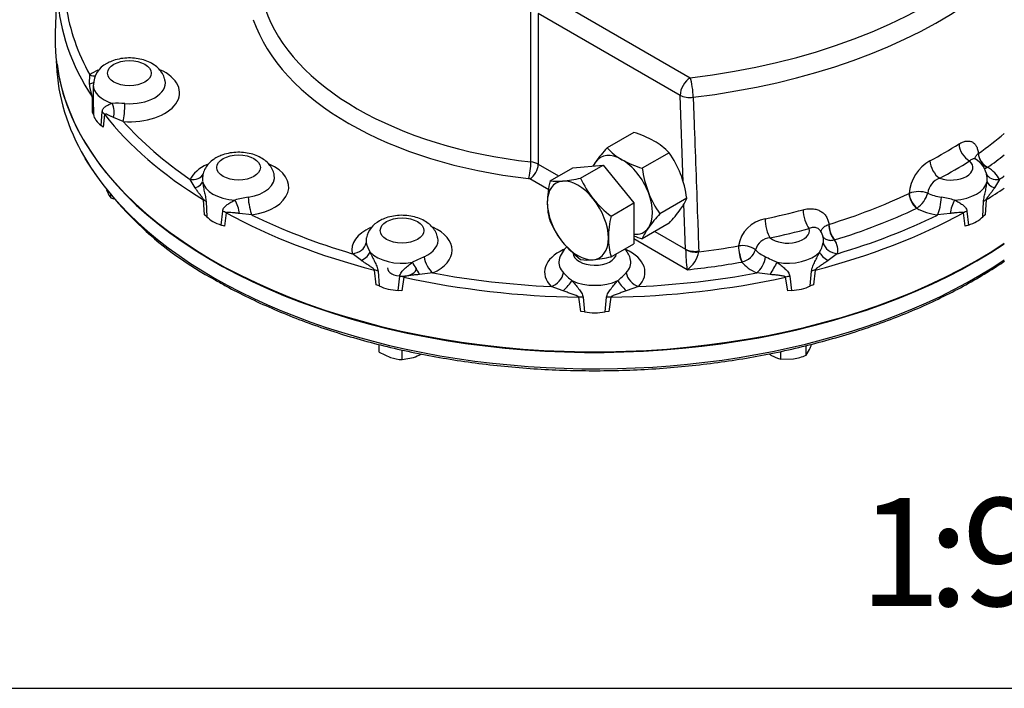
# Model space of a CAD drawing. Units: millimetres. Extents: x 11 to 530, y -57 to 292.
# Drawn here: x 290 to 336, y 45 to 76 of the extents above; entities that cross this region are included whole.
import ezdxf
from ezdxf import colors
from ezdxf.entities.mleader import LeaderData, LeaderLine
from ezdxf.enums import TextEntityAlignment as Align
from ezdxf.math import Vec2, Vec3

# ---------------------------------------------------------------- set-up
doc = ezdxf.new("R2010")
doc.units = ezdxf.units.MM
for name, color, linetype in [('Default', 7, 'Continuous'), ('HSM12X35ZP-P', 7, 'Continuous'), ('HSM24X100ZP', 7, 'Continuous'), ('IW-00848-3-2', 7, 'Continuous'), ('IW7A430', 7, 'Continuous'), ('NM24ZP', 7, 'Continuous')]:
    doc.layers.add(name, color=color, linetype=linetype)
doc.styles.add('SEACAD_Arial', font='arial.ttf')

# ---------------------------------------------------------------- blocks, each defined once
blk = doc.blocks.new('SE10')
at = {"layer": 'HSM12X35ZP-P', "color": 7, "linetype": 'Continuous'}
for p, q in [((294.176, 68.083), (294.216, 67.979)), ((294.373, 67.716), (294.373, 67.85)), ((294.373, 67.716), (294.522, 67.674)), ((306.806, 60.572), (306.806, 60.919)), ((307.862, 60.22), (307.862, 60.665)), ((326.58, 60.426), (326.58, 60.867)), ((326.58, 60.426), (326.738, 60.689)), ((306.806, 60.572), (307.334, 60.319)), ((307.862, 60.22), (308.389, 60.319)), ((325.403, 60.244), (325.403, 60.598)), ((325.403, 60.244), (325.992, 60.258))]:
    blk.add_line(p, q, dxfattribs=at)
for centre, radius, start, end in [((295.38, 68.499), 1.276, 204.0632, 217.8643), ((323.347, 62.21), 3.716, 335.8362, 339.6992), ((307.966, 62.232), 2.015, 251.7253, 267.0376), ((307.549, 62.751), 2.573, 289.0731, 297.6458), ((326.235, 62.534), 2.466, 236.1036, 239.1994), ((325.774, 61.801), 1.601, 239.9325, 256.5914), ((325.563, 62.873), 2.65, 279.3005, 292.5642)]:
    blk.add_arc(centre, radius, start, end, dxfattribs=at)
blk.add_ellipse((307.862, 64.475), major_axis=(0.672, 0), ratio=0.57735, start_param=3.141593, end_param=6.283185, dxfattribs=at)
at = {"layer": 'HSM24X100ZP', "color": 7, "linetype": 'Continuous'}
for p, q in [((314.717, 68.502), (315.769, 69.109)), ((315.769, 69.109), (317.183, 69.235)), ((316.131, 68.628), (317.183, 69.235)), ((317.183, 69.235), (318.597, 67.476)), ((317.545, 66.869), (318.597, 67.476)), ((318.597, 67.476), (318.597, 65.591)), ((317.545, 64.983), (318.597, 65.591))]:
    blk.add_line(p, q, dxfattribs=at)
for centre, radius, start, end in [((319.262, 67.421), 4.672, 166.6233, 179.1994), ((315.047, 70.841), 2.362, 261.9744, 276.0981), ((314.583, 75.489), 7.034, 275.8325, 282.7146), ((320.269, 70.497), 4.541, 204.3147, 218.4272), ((320.596, 70.854), 5.019, 219.2976, 232.5672), ((317.635, 67.484), 3.045, 179.9632, 196.5608), ((318.816, 68.462), 4.495, 204.243, 218.4989), ((322.09, 65.788), 4.672, 166.6233, 179.1994), ((319.238, 68.901), 5.1, 219.4035, 232.4612), ((320.463, 65.851), 3.045, 179.9632, 196.5608), ((316.462, 67.253), 2.419, 262.141, 275.9315), ((315.955, 72.103), 7.296, 275.9561, 282.591)]:
    blk.add_arc(centre, radius, start, end, dxfattribs=at)
for major_axis, start_param, end_param in [((1, -1.732), 2.879793, 3.926991), ((-1, 1.732), 4.974188, 6.021386), ((-1, 1.732), 3.926991, 4.974188), ((-1, 1.732), 0.785398, 1.832596), ((1, -1.732), 4.974188, 6.021386), ((-1, 1.732), 2.879793, 3.926991)]:
    blk.add_ellipse((316.005, 66.669), major_axis=major_axis, ratio=0.57735, start_param=start_param, end_param=end_param, dxfattribs=at)
at = {"layer": 'IW-00848-3-2', "color": 7, "linetype": 'Continuous'}
blk.add_line((291.85, 74.04), (291.859, 73.837), dxfattribs=at)
blk.add_arc((306.792, 78.091), 16.08, 212.1511, 241.8321, dxfattribs=at)
for centre, major_axis, start_param, end_param in [((316.79, 74.97), (24.972, 0), 3.2151, 5.574812), ((316.79, 74.192), (-24.939, 0), 0.024695, 0.324793), ((316.79, 74.192), (-24.939, 0), 0.324793, 2.434777)]:
    blk.add_ellipse(centre, major_axis=major_axis, ratio=0.57735, start_param=start_param, end_param=end_param, dxfattribs=at)
blk.add_open_spline([(299.202, 63.916), (299.391, 63.808), (299.859, 63.543), (300.747, 63.086), (301.816, 62.594), (302.94, 62.132), (304.102, 61.708), (305.304, 61.322), (306.541, 60.975), (307.808, 60.668), (309.102, 60.402), (310.42, 60.178), (311.756, 59.996), (313.108, 59.857), (314.471, 59.761), (315.841, 59.709), (317.214, 59.701), (318.585, 59.736), (319.951, 59.815), (321.308, 59.938), (322.651, 60.103), (323.976, 60.312), (325.28, 60.562), (326.558, 60.853), (327.806, 61.185), (329.022, 61.556), (330.2, 61.965), (331.338, 62.412), (332.432, 62.895), (333.479, 63.412), (334.476, 63.962), (335.227, 64.424), (335.646, 64.703), (335.761, 64.782)], degree=3, knots=[0, 0, 0, 0, 0.0143078, 0.0414774, 0.0686468, 0.0958134, 0.1229769, 0.1501372, 0.1772944, 0.2044486, 0.2316001, 0.2587493, 0.2858964, 0.313042, 0.3401864, 0.3673299, 0.3944731, 0.4216164, 0.4487601, 0.4759045, 0.5030501, 0.5301974, 0.5573468, 0.5844986, 0.6116532, 0.6388111, 0.6659726, 0.6931379, 0.7203071, 0.7474802, 0.774657, 0.8018369, 0.8124154, 0.8124154, 0.8124154, 0.8124154], dxfattribs=at)
at = {"layer": 'IW7A430', "color": 7, "linetype": 'Continuous'}
for p, q in [((314.646, 77.07), (321.213, 73.278)), ((291.851, 76.556), (291.801, 75.371)), ((313.83, 69.374), (313.83, 76.359)), ((314.174, 76.253), (314.174, 69.268)), ((320.742, 72.461), (314.174, 76.253)), ((293.388, 72.991), (293.404, 73.408)), ((293.559, 72.944), (293.559, 72.549)), ((293.527, 71.671), (293.52, 72.371)), ((293.562, 72.278), (293.569, 71.572)), ((320.884, 68.435), (320.742, 72.461)), ((293.569, 71.572), (293.527, 71.671)), ((293.931, 71.067), (293.978, 71.698)), ((294.086, 71.582), (294.023, 70.98)), ((294.952, 71.25), (294.505, 71.435)), ((294.023, 70.98), (293.931, 71.067)), ((334.551, 69.769), (334.553, 69.771)), ((314.174, 69.268), (315.11, 68.728)), ((334.982, 69.13), (334.968, 69.122)), ((298.275, 68.178), (298.053, 68.57)), ((314.655, 68.084), (313.781, 68.588)), ((335.527, 68.57), (335.305, 68.178)), ((298.717, 66.924), (298.673, 67.618)), ((298.787, 67.543), (298.821, 66.841)), ((331.346, 67.919), (331.348, 67.92)), ((334.759, 66.841), (334.793, 67.543)), ((334.907, 67.618), (334.863, 66.924)), ((299.491, 66.455), (299.556, 67.099)), ((320.994, 65.331), (320.92, 67.435)), ((331.712, 67.242), (331.698, 67.233)), ((334.024, 67.099), (334.09, 66.455)), ((298.821, 66.841), (298.717, 66.924)), ((299.72, 67.014), (299.633, 66.395)), ((300.913, 66.919), (300.338, 66.986)), ((333.242, 66.986), (332.667, 66.919)), ((333.947, 66.395), (333.861, 67.014)), ((334.863, 66.924), (334.759, 66.841)), ((299.633, 66.395), (299.491, 66.455)), ((319.571, 66.153), (320.994, 65.331)), ((327.628, 66.485), (327.631, 66.486)), ((334.09, 66.455), (333.947, 66.395)), ((321.064, 64.383), (318.597, 65.808)), ((327.893, 65.765), (327.874, 65.761)), ((320.995, 65.314), (320.994, 65.331)), ((321.605, 65.246), (321.606, 65.21)), ((323.44, 65.483), (323.443, 65.484)), ((305.98, 64.81), (305.555, 65.128)), ((328.025, 65.128), (327.6, 64.81)), ((306.659, 63.685), (306.585, 64.366)), ((306.753, 64.322), (306.809, 63.632)), ((323.62, 64.744), (323.601, 64.739)), ((326.771, 63.632), (326.827, 64.322)), ((326.995, 64.366), (326.922, 63.685)), ((307.684, 63.422), (307.757, 64.082)), ((307.952, 64.039), (307.855, 63.399)), ((309.292, 64.234), (308.676, 64.165)), ((324.904, 64.165), (324.288, 64.234)), ((325.725, 63.399), (325.628, 64.039)), ((325.823, 64.082), (325.896, 63.422)), ((306.809, 63.632), (306.659, 63.685)), ((307.855, 63.399), (307.684, 63.422)), ((315.331, 63.401), (314.768, 63.605)), ((318.813, 63.605), (318.249, 63.401)), ((325.896, 63.422), (325.725, 63.399)), ((326.922, 63.685), (326.771, 63.632)), ((316.143, 62.447), (316.05, 63.109)), ((316.247, 63.107), (316.317, 62.431)), ((317.264, 62.431), (317.334, 63.107)), ((317.53, 63.109), (317.438, 62.447)), ((316.317, 62.431), (316.143, 62.447)), ((317.438, 62.447), (317.264, 62.431))]:
    blk.add_line(p, q, dxfattribs=at)
for centre, radius, start, end in [((294.686, 72.933), 1.118, 116.4459, 178.9758), ((296.845, 72.517), 3.291, 179.4474, 184.1657), ((294.593, 64.703), 7.39, 86.5922, 91.1579), ((333.292, 67.743), 1.952, 120.1899, 174.7887), ((333.837, 68.554), 1.122, 7.9719, 59.4452), ((299.452, 68.59), 0.834, 171.8481, 187.6772), ((333.061, 67.811), 0.864, 110.2476, 171.8387), ((334.151, 68.593), 0.812, 351.8889, 8.6165), ((331.795, 66.749), 1.253, 70.9041, 110.8881), ((302.46, 57.853), 10.034, 99.8826, 103.4493), ((331.03, 68.25), 1.218, 304.0774, 344.9132), ((330.754, 56.08), 11.843, 76.8232, 79.8449), ((307.37, 65.588), 1.193, 117.7314, 166.4766), ((324.939, 65.252), 1.513, 100.0862, 171.1835), ((326.574, 65.758), 0.796, 8.4082, 32.5479), ((324.933, 65.136), 0.72, 92.391, 166.1514), ((307.628, 65.961), 1.459, 193.1831, 211.5427), ((316.299, 64.562), 1.194, 132.1786, 166.5124), ((330.293, 65.538), 9.301, 181.381, 187.1346), ((320.326, 65.457), 1.303, 304.5028, 349.0664), ((323.625, 64.436), 1.064, 55.0923, 99.8273), ((323.399, 65.599), 0.884, 284.4411, 340.761), ((325.98, 65.949), 1.429, 328.2644, 347.0099), ((318.876, 43.384), 23.8, 114.8147, 116.2595), ((318.824, 67.563), 4.81, 223.5932, 229.9539), ((314.526, 67.808), 5.147, 310.2541, 316.1988)]:
    blk.add_arc(centre, radius, start, end, dxfattribs=at)
for centre, major_axis, ratio, start_param, end_param in [((316.79, 85.719), (-21.998, 0), 0.57735, 1.773245, 3.250265), ((316.79, 85.194), (-22.665, 0), 0.57735, 1.773245, 3.166288), ((316.79, 77.474), (-24.892, 0), 0.57735, 0.029723, 0.362976), ((316.79, 77.736), (-24.559, 0), 0.57735, 0.082446, 0.310253), ((316.79, 78.19), (-15.554, 0), 0.57735, 0.191503, 1.379294), ((316.79, 77.736), (-16.109, 0), 0.57735, 0.191503, 1.379294), ((316.79, 75.015), (24.997, 0), 0.57735, 3.116897, 5.573648), ((295.235, 72.582), (-2.324, 0), 0.57735, -0.892819, -0.663117), ((295.235, 72.582), (-2.324, 0), 0.57735, 1.448515, 4.059349), ((292.993, 73.335), (-0.637, 0.196), 0.458926, 2.373671, 2.882894), ((293.404, 73.952), (-0.396, 0.536), 0.643463, 2.287104, 2.79464), ((295.235, 73.035), (-1.667, 0), 0.57735, 1.448515, 3.259997), ((321.213, 72.733), (-0.333, -0.577), 0.57735, 3.926991, 5.497787), ((321.213, 72.733), (0.078, -0.662), 0.164172, 0.980463, 2.516353), ((295.235, 72.944), (1.676, 0), 0.57735, 3.136459, 4.220232), ((292.897, 72.254), (0.667, 0.006), 0.477894, 0.058075, 0.360526), ((294.128, 71.753), (-0.086, 0.661), 0.595966, 4.135453, 5.172242), ((294.952, 71.794), (0.047, 0.665), 0.099594, 3.76061, 5.163958), ((321.213, 72.733), (-0.666, -0.024), 0.552717, 0.765352, 1.7536), ((293.478, 71.443), (0.663, -0.068), 0.645112, 0.482725, 0.785175), ((295.235, 71.675), (-1.676, 0), 0.57735, 0.106239, 0.679159), ((316.79, 77.474), (-24.892, 0), 0.57735, 0.422422, 0.755675), ((316.79, 77.736), (-24.559, 0), 0.57735, 0.475145, 0.702952), ((316.79, 78.174), (22.965, 0), 0.57735, -0.686482, -0.59917), ((316.79, 79.169), (22.922, 0), 0.57735, -0.827002, -0.743794), ((334.149, 69.967), (0.354, -0.565), 0.600864, 3.940212, 5.476101), ((334.98, 69.582), (0.307, -0.463), 0.648168, 3.925095, 5.457004), ((334.982, 69.583), (-0.32, 0.454), 0.631544, 0.765705, 2.301595), ((313.724, 69.059), (-0.062, -0.552), 0.155407, 0.624203, 2.195), ((313.703, 68.996), (0.667, 0), 0.57735, 0.785398, 1.379294), ((332.762, 69.166), (0.313, -0.589), 0.552837, 3.981852, 5.517742), ((333.288, 69.119), (-1.009, 0), 0.57735, 1.022532, 3.689857), ((316.79, 78.644), (23.589, 0), 0.57735, -0.827002, -0.743794), ((316.79, 77.736), (23.52, 0), 0.57735, -0.686482, -0.632906), ((300.293, 68.212), (-2.324, 0), 0.57735, 5.389418, 6.012768), ((300.293, 68.212), (-2.324, 0), 0.57735, 1.841214, 4.054789), ((313.781, 69.042), (0.278, 0.481), 0.57735, 3.926991, 5.497787), ((333.288, 68.212), (2.324, 0), 0.57735, 0.270418, 0.753523), ((298.053, 69.114), (-0.601, 0.289), 0.786825, 1.932006, 3.124912), ((297.962, 68.44), (0.663, 0.068), 0.486774, 5.153451, 6.19024), ((300.293, 68.574), (-1.676, 0), 0.57735, 0.099458, 1.471339), ((300.293, 68.665), (-1.667, 0), 0.57735, 1.841214, 3.265699), ((313.703, 68.543), (0.111, 0), 0.57735, 0.785398, 1.379294), ((333.288, 68.574), (1.676, 0), 0.57735, 4.811847, 6.183728), ((335.527, 69.114), (0.601, 0.289), 0.786825, 3.142576, 4.351179), ((335.619, 68.44), (-0.663, 0.068), 0.486774, 0.092945, 1.129734), ((316.79, 77.736), (24.559, 0), 0.57735, -0.702952, -0.688498), ((316.79, 77.474), (24.892, 0), 0.57735, -0.755675, -0.704604), ((298.189, 67.373), (0.665, 0.039), 0.487448, 0.423662, 0.726113), ((300.06, 67.229), (-0.21, 0.633), 0.320605, 4.215541, 5.25233), ((300.913, 67.463), (-0.105, 0.658), 0.218114, 1.10521, 2.508558), ((316.79, 78.174), (22.965, 0), 0.57735, -1.079181, -0.884314), ((331.698, 67.687), (0.238, -0.502), 0.517512, 4.006697, 5.542586), ((331.7, 67.688), (-0.251, 0.496), 0.500494, 0.851436, 2.383345), ((333.288, 68.665), (-1.667, 0), 0.57735, 0.863997, 1.300379), ((332.667, 67.463), (0.105, 0.658), 0.218114, 3.774627, 5.177975), ((333.52, 67.229), (0.21, 0.633), 0.320605, 1.030855, 2.067645), ((335.392, 67.373), (-0.665, 0.039), 0.487448, -0.726113, -0.423662), ((299.263, 66.753), (0.661, -0.089), 0.615431, 0.893151, 1.195601), ((316.79, 79.169), (22.922, 0), 0.57735, -1.219701, -1.136493), ((326.716, 66.833), (0.172, -0.644), 0.343564, 4.085199, 5.621089), ((316.79, 77.736), (23.52, 0), 0.57735, -1.079181, -0.884314), ((333.288, 68.212), (-2.324, 0), 0.57735, 0.817274, 1.300379), ((334.318, 66.753), (-0.661, -0.089), 0.615431, 5.087584, 5.390035), ((300.293, 67.304), (-1.676, 0), 0.57735, 0.498939, 1.071858), ((316.79, 77.474), (-24.892, 0), 0.57735, 0.815121, 1.148374), ((316.79, 77.736), (-24.559, 0), 0.57735, 0.867844, 1.095651), ((324.903, 66.4), (0.138, -0.652), 0.280815, 4.101848, 5.637738), ((316.79, 77.474), (24.892, 0), 0.57735, 5.134811, 5.468064), ((316.79, 77.736), (24.559, 0), 0.57735, -1.095651, -0.867844), ((333.288, 67.304), (1.676, 0), 0.57735, 5.211328, 5.784247), ((307.862, 65.292), (2.324, 0), 0.57735, 2.246506, 3.263874), ((307.862, 65.292), (2.324, 0), 0.57735, -0.90768, 0.909352), ((325.719, 66.199), (-1.009, 0), 0.57735, 0.629833, 3.297158), ((316.79, 78.644), (23.589, 0), 0.57735, -1.219701, -1.136493), ((327.89, 66.218), (0.15, -0.535), 0.401921, 4.081791, 5.613699), ((327.893, 66.219), (-0.164, 0.531), 0.385427, 0.929684, 2.465574), ((307.862, 65.745), (1.667, 0), 0.57735, 3.024636, 3.263874), ((307.862, 65.745), (1.667, 0), 0.57735, -0.90768, 0.120532), ((325.719, 65.745), (-1.667, 0), 0.57735, 3.019311, 3.271436), ((325.719, 65.292), (-2.324, 0), 0.57735, 3.019311, 3.502416), ((305.555, 65.672), (0.652, 0.139), 0.8104, 4.541569, 5.944917), ((316.79, 64.266), (2.324, 0), 0.57735, 2.244784, 3.656573), ((316.79, 64.266), (2.324, 0), 0.57735, -0.514981, 0.90615), ((321.466, 65.603), (-0.666, -0.024), 0.552861, 0.765462, 1.762511), ((321.466, 65.567), (-0.667, 0.009), 0.545787, 0.793271, 1.789267), ((316.79, 78.174), (22.965, 0), 0.57735, -1.359535, -1.277013), ((323.601, 65.193), (0.096, -0.547), 0.236437, 4.111028, 5.646918), ((323.604, 65.193), (-0.11, 0.545), 0.219731, 0.963551, 2.495459), ((325.719, 65.745), (-1.667, 0), 0.57735, 0.471298, 0.90768), ((328.025, 65.672), (-0.652, 0.139), 0.8104, 0.338268, 1.741617), ((305.797, 65.015), (0.59, 0.311), 0.402859, 4.811256, 5.848045), ((307.862, 65.654), (1.676, 0), 0.57735, 3.633749, 5.00563), ((309.292, 64.779), (-0.274, 0.608), 0.502616, 1.006948, 2.410296), ((316.79, 64.72), (1.667, 0), 0.57735, 3.023959, 3.656573), ((316.79, 65.173), (1.009, 0), 0.57735, 3.171147, 6.206069), ((316.79, 64.72), (1.667, 0), 0.57735, -0.514981, 0.121178), ((324.288, 64.779), (0.274, 0.608), 0.502616, 3.872889, 5.276238), ((325.719, 65.654), (1.676, 0), 0.57735, 4.419148, 5.791028), ((327.783, 65.015), (-0.59, 0.311), 0.402859, 0.43514, 1.471929), ((306.312, 64.034), (0.663, 0.068), 0.510083, 0.792122, 1.094572), ((308.539, 64.36), (-0.334, 0.577), 0.034092, 4.348373, 5.385162), ((316.79, 77.736), (23.52, 0), 0.57735, -1.388058, -1.277013), ((325.719, 65.292), (-2.324, 0), 0.57735, 0.424575, 0.90768), ((325.041, 64.36), (0.334, 0.577), 0.034092, 0.898023, 1.934812), ((327.268, 64.034), (-0.663, 0.068), 0.510083, -1.094572, -0.792122), ((307.715, 63.698), (-0.66, 0.096), 0.579347, 4.430812, 4.733262), ((316.79, 77.474), (-24.892, 0), 0.57735, 1.20782, 1.541073), ((316.79, 77.736), (-24.559, 0), 0.57735, 1.260543, 1.488351), ((314.768, 64.15), (0.476, 0.467), 0.710599, 4.103999, 5.507347), ((315.306, 63.583), (0.465, 0.478), 0.219955, 4.541853, 5.578642), ((316.79, 64.629), (1.676, 0), 0.57735, 4.026449, 5.398329), ((316.79, 77.474), (24.892, 0), 0.57735, 4.742112, 5.075365), ((318.274, 63.583), (-0.465, 0.478), 0.219955, 0.704544, 1.741333), ((318.813, 64.15), (-0.476, 0.467), 0.710599, 0.775838, 2.179187), ((316.79, 77.736), (24.559, 0), 0.57735, 4.794835, 5.022642), ((325.865, 63.698), (0.66, 0.096), 0.579347, 1.549923, 1.852374), ((307.862, 64.385), (-1.676, 0), 0.57735, 0.891638, 1.464557), ((325.719, 64.385), (1.676, 0), 0.57735, 4.818628, 5.391548), ((316.031, 62.743), (0.661, 0.088), 0.542354, 1.1664, 1.468851), ((317.55, 62.743), (-0.661, 0.088), 0.542354, 4.814334, 5.116785), ((316.79, 63.359), (1.676, 0), 0.57735, 4.425929, 4.998849)]:
    blk.add_ellipse(centre, major_axis=major_axis, ratio=ratio, start_param=start_param, end_param=end_param, dxfattribs=at)
for centre in [(295.235, 73.489), (300.293, 69.119), (307.862, 66.199)]:
    blk.add_ellipse(centre, major_axis=(1.009, 0), ratio=0.57735, dxfattribs=at)
for points, knots in [([(296.881, 73.155), (296.878, 73.183), (296.864, 73.29), (296.769, 73.48), (296.609, 73.693), (296.392, 73.875), (296.126, 74.024), (295.813, 74.132), (295.468, 74.192), (295.108, 74.199), (294.753, 74.154), (294.435, 74.061), (294.27, 73.977), (294.188, 73.934)], [0, 0, 0, 0, 0.025424, 0.112522, 0.199903, 0.29124, 0.388943, 0.492422, 0.597918, 0.703571, 0.810191, 0.919011, 1, 1, 1, 1]), ([(293.52, 72.371), (293.519, 72.379), (293.518, 72.387), (293.515, 72.404), (293.514, 72.412), (293.509, 72.435), (293.505, 72.45), (293.495, 72.493), (293.487, 72.52), (293.467, 72.6), (293.454, 72.65), (293.431, 72.75), (293.42, 72.799), (293.402, 72.896), (293.394, 72.944), (293.388, 72.991)], [0, 0, 0, 0, 0.03125, 0.03125, 0.0625, 0.0625, 0.125, 0.125, 0.25, 0.25, 0.5, 0.5, 0.75, 0.75, 1, 1, 1, 1]), ([(293.978, 71.698), (293.981, 71.73), (293.987, 71.758), (294.006, 71.809), (294.018, 71.832), (294.047, 71.873), (294.063, 71.891), (294.099, 71.924), (294.118, 71.94), (294.181, 71.983), (294.227, 72.008), (294.328, 72.053), (294.383, 72.073), (294.443, 72.092)], [0, 0, 0, 0, 0.125, 0.125, 0.25, 0.25, 0.375, 0.375, 0.5, 0.5, 0.75, 0.75, 1, 1, 1, 1]), ([(321.347, 72.376), (321.361, 72.006), (321.374, 71.636), (321.388, 71.265), (321.441, 69.785), (321.495, 68.305), (321.548, 66.825), (321.567, 66.298), (321.586, 65.772), (321.605, 65.246)], [0, 0, 0, 0, 0.155706, 0.155706, 0.155706, 0.778532, 0.778532, 0.778532, 1, 1, 1, 1]), ([(294.505, 71.435), (294.464, 71.453), (294.424, 71.471), (294.347, 71.507), (294.31, 71.524), (294.239, 71.556), (294.204, 71.572), (294.155, 71.589), (294.139, 71.594), (294.116, 71.598), (294.109, 71.598), (294.099, 71.596), (294.095, 71.595), (294.09, 71.59), (294.087, 71.587), (294.086, 71.582)], [0, 0, 0, 0, 0.25, 0.25, 0.5, 0.5, 0.75, 0.75, 0.875, 0.875, 0.9375, 0.9375, 0.96875, 0.96875, 1, 1, 1, 1]), ([(333.659, 70.208), (333.715, 70.243), (333.77, 70.272), (333.851, 70.305), (333.878, 70.314), (333.931, 70.33), (333.957, 70.336), (334.035, 70.348), (334.083, 70.349), (334.153, 70.34), (334.176, 70.336), (334.219, 70.322), (334.241, 70.314), (334.301, 70.284), (334.338, 70.257), (334.387, 70.207), (334.403, 70.189), (334.432, 70.149), (334.445, 70.128), (334.482, 70.059), (334.502, 70.009), (334.525, 69.924), (334.532, 69.895), (334.543, 69.833), (334.548, 69.802), (334.551, 69.769)], [0, 0, 0, 0, 0.125, 0.125, 0.1875, 0.1875, 0.25, 0.25, 0.375, 0.375, 0.4375, 0.4375, 0.5, 0.5, 0.625, 0.625, 0.6875, 0.6875, 0.75, 0.75, 0.875, 0.875, 0.9375, 0.9375, 1, 1, 1, 1]), ([(301.938, 68.786), (301.935, 68.814), (301.921, 68.92), (301.826, 69.11), (301.667, 69.323), (301.45, 69.505), (301.184, 69.654), (300.87, 69.762), (300.525, 69.821), (300.165, 69.829), (299.81, 69.784), (299.493, 69.691), (299.328, 69.607), (299.246, 69.564)], [0, 0, 0, 0, 0.025219, 0.112335, 0.199734, 0.291091, 0.388814, 0.492315, 0.597833, 0.703509, 0.810151, 0.918994, 1, 1, 1, 1]), ([(334.4, 69.536), (334.402, 69.551), (334.404, 69.566), (334.415, 69.603), (334.425, 69.624), (334.451, 69.668), (334.467, 69.689), (334.505, 69.73), (334.526, 69.75), (334.551, 69.769)], [0.5379521, 0.5379521, 0.5379521, 0.5379521, 0.625, 0.625, 0.75, 0.75, 0.875, 0.875, 1, 1, 1, 1]), ([(299.246, 69.564), (299.183, 69.525), (299.052, 69.442), (298.862, 69.262), (298.717, 69.034), (298.637, 68.835), (298.634, 68.729), (298.633, 68.701)], [0, 0, 0, 0, 0.181088, 0.44445, 0.69252, 0.932491, 1, 1, 1, 1]), ([(334.447, 69.493), (334.432, 69.503), (334.417, 69.51), (334.381, 69.521), (334.361, 69.524), (334.319, 69.522), (334.297, 69.517), (334.254, 69.501), (334.232, 69.49), (334.19, 69.461), (334.169, 69.443), (334.149, 69.422)], [0.3933801, 0.3933801, 0.3933801, 0.3933801, 0.5, 0.5, 0.625, 0.625, 0.75, 0.75, 0.875, 0.875, 1, 1, 1, 1]), ([(334.451, 69.492), (334.425, 69.516), (334.393, 69.543), (334.387, 69.553), (334.387, 69.553)], [0, 0, 0, 0, 0.3912963, 0.5714997, 0.5714997, 0.5714997, 0.5714997]), ([(298.625, 68.478), (298.628, 68.44), (298.633, 68.402), (298.643, 68.325), (298.649, 68.286), (298.669, 68.169), (298.685, 68.091), (298.71, 67.972), (298.719, 67.932), (298.737, 67.852), (298.746, 67.812), (298.762, 67.733), (298.77, 67.693), (298.782, 67.615), (298.786, 67.578), (298.787, 67.543)], [0, 0, 0, 0, 0.125, 0.125, 0.25, 0.25, 0.5, 0.5, 0.625, 0.625, 0.75, 0.75, 0.875, 0.875, 1, 1, 1, 1]), ([(334.793, 67.543), (334.794, 67.578), (334.799, 67.615), (334.81, 67.692), (334.818, 67.732), (334.834, 67.812), (334.843, 67.852), (334.861, 67.931), (334.87, 67.971), (334.896, 68.09), (334.912, 68.169), (334.938, 68.325), (334.949, 68.402), (334.955, 68.478)], [0, 0, 0, 0, 0.125, 0.125, 0.25, 0.25, 0.375, 0.375, 0.5, 0.5, 0.75, 0.75, 1, 1, 1, 1]), ([(298.673, 67.618), (298.672, 67.626), (298.669, 67.634), (298.662, 67.649), (298.658, 67.656), (298.646, 67.678), (298.638, 67.691), (298.612, 67.73), (298.594, 67.754), (298.54, 67.825), (298.504, 67.87), (298.435, 67.96), (298.402, 68.004), (298.337, 68.091), (298.305, 68.134), (298.275, 68.178)], [0, 0, 0, 0, 0.03125, 0.03125, 0.0625, 0.0625, 0.125, 0.125, 0.25, 0.25, 0.5, 0.5, 0.75, 0.75, 1, 1, 1, 1]), ([(335.305, 68.178), (335.275, 68.134), (335.244, 68.091), (335.179, 68.004), (335.145, 67.96), (335.076, 67.871), (335.041, 67.826), (334.987, 67.755), (334.969, 67.73), (334.943, 67.691), (334.934, 67.678), (334.922, 67.656), (334.918, 67.649), (334.911, 67.634), (334.908, 67.626), (334.907, 67.618)], [0, 0, 0, 0, 0.25, 0.25, 0.5, 0.5, 0.75, 0.75, 0.875, 0.875, 0.9375, 0.9375, 0.96875, 0.96875, 1, 1, 1, 1]), ([(299.556, 67.099), (299.559, 67.132), (299.568, 67.162), (299.593, 67.218), (299.609, 67.244), (299.647, 67.292), (299.669, 67.314), (299.715, 67.357), (299.739, 67.378), (299.818, 67.437), (299.874, 67.474), (299.995, 67.545), (300.059, 67.579), (300.126, 67.612)], [0, 0, 0, 0, 0.125, 0.125, 0.25, 0.25, 0.375, 0.375, 0.5, 0.5, 0.75, 0.75, 1, 1, 1, 1]), ([(333.454, 67.612), (333.522, 67.578), (333.586, 67.544), (333.706, 67.474), (333.763, 67.437), (333.841, 67.378), (333.866, 67.357), (333.912, 67.314), (333.933, 67.292), (333.971, 67.243), (333.988, 67.217), (334.013, 67.162), (334.021, 67.132), (334.024, 67.099)], [0, 0, 0, 0, 0.25, 0.25, 0.5, 0.5, 0.625, 0.625, 0.75, 0.75, 0.875, 0.875, 1, 1, 1, 1]), ([(300.338, 66.986), (300.281, 66.993), (300.225, 67.001), (300.115, 67.014), (300.061, 67.021), (299.955, 67.033), (299.902, 67.038), (299.827, 67.042), (299.802, 67.042), (299.767, 67.039), (299.755, 67.037), (299.739, 67.032), (299.734, 67.03), (299.726, 67.024), (299.722, 67.02), (299.72, 67.014)], [0, 0, 0, 0, 0.25, 0.25, 0.5, 0.5, 0.75, 0.75, 0.875, 0.875, 0.9375, 0.9375, 0.96875, 0.96875, 1, 1, 1, 1]), ([(326.435, 67.163), (326.51, 67.183), (326.584, 67.197), (326.693, 67.208), (326.729, 67.21), (326.801, 67.211), (326.836, 67.21), (326.94, 67.202), (327.006, 67.19), (327.1, 67.162), (327.13, 67.151), (327.189, 67.127), (327.218, 67.112), (327.299, 67.066), (327.348, 67.03), (327.414, 66.966), (327.435, 66.944), (327.474, 66.896), (327.491, 66.871), (327.54, 66.793), (327.566, 66.737), (327.597, 66.646), (327.605, 66.615), (327.619, 66.551), (327.624, 66.518), (327.628, 66.485)], [0, 0, 0, 0, 0.125, 0.125, 0.1875, 0.1875, 0.25, 0.25, 0.375, 0.375, 0.4375, 0.4375, 0.5, 0.5, 0.625, 0.625, 0.6875, 0.6875, 0.75, 0.75, 0.875, 0.875, 0.9375, 0.9375, 1, 1, 1, 1]), ([(333.861, 67.014), (333.859, 67.02), (333.855, 67.024), (333.846, 67.03), (333.841, 67.032), (333.825, 67.037), (333.813, 67.039), (333.778, 67.042), (333.753, 67.042), (333.677, 67.038), (333.625, 67.033), (333.519, 67.021), (333.465, 67.014), (333.355, 67.001), (333.299, 66.993), (333.242, 66.986)], [0, 0, 0, 0, 0.03125, 0.03125, 0.0625, 0.0625, 0.125, 0.125, 0.25, 0.25, 0.5, 0.5, 0.75, 0.75, 1, 1, 1, 1]), ([(309.508, 65.866), (309.504, 65.894), (309.49, 66), (309.395, 66.19), (309.236, 66.403), (309.019, 66.585), (308.753, 66.734), (308.44, 66.842), (308.094, 66.902), (307.734, 66.909), (307.379, 66.864), (307.062, 66.771), (306.897, 66.687), (306.815, 66.644)], [0, 0, 0, 0, 0.025026, 0.11216, 0.199576, 0.290951, 0.388693, 0.492214, 0.597754, 0.70345, 0.810113, 0.918978, 1, 1, 1, 1]), ([(327.261, 66.158), (327.259, 66.162), (327.257, 66.166), (327.246, 66.183), (327.238, 66.195), (327.21, 66.23), (327.19, 66.25), (327.143, 66.284), (327.118, 66.299), (327.063, 66.321), (327.034, 66.329), (326.974, 66.339), (326.942, 66.341), (326.878, 66.337), (326.845, 66.332), (326.78, 66.315), (326.747, 66.304), (326.716, 66.289)], [0.1669311, 0.1669311, 0.1669311, 0.1669311, 0.1875, 0.1875, 0.25, 0.25, 0.375, 0.375, 0.5, 0.5, 0.625, 0.625, 0.75, 0.75, 0.875, 0.875, 1, 1, 1, 1]), ([(327.278, 66.107), (327.274, 66.124), (327.273, 66.142), (327.276, 66.181), (327.281, 66.202), (327.297, 66.243), (327.309, 66.264), (327.338, 66.304), (327.356, 66.323), (327.397, 66.361), (327.42, 66.378), (327.472, 66.413), (327.501, 66.429), (327.561, 66.458), (327.593, 66.472), (327.628, 66.485)], [0.1391958, 0.1391958, 0.1391958, 0.1391958, 0.25, 0.25, 0.375, 0.375, 0.5, 0.5, 0.625, 0.625, 0.75, 0.75, 0.875, 0.875, 1, 1, 1, 1]), ([(327.344, 65.931), (327.351, 65.919), (327.358, 65.907), (327.383, 65.875), (327.401, 65.856), (327.444, 65.822), (327.467, 65.807), (327.519, 65.782), (327.546, 65.771), (327.605, 65.756), (327.636, 65.75), (327.734, 65.742), (327.802, 65.746), (327.874, 65.761)], [0.1856567, 0.1856567, 0.1856567, 0.1856567, 0.25, 0.25, 0.375, 0.375, 0.5, 0.5, 0.625, 0.625, 0.75, 0.75, 1, 1, 1, 1]), ([(318.436, 64.842), (318.432, 64.869), (318.419, 64.975), (318.328, 65.156), (318.23, 65.29), (318.177, 65.349)], [0, 0, 0, 0, 0.0248487, 0.111998, 0.1905508, 0.1905508, 0.1905508, 0.1905508]), ([(306.585, 64.366), (306.583, 64.373), (306.579, 64.38), (306.569, 64.393), (306.563, 64.399), (306.546, 64.417), (306.534, 64.428), (306.496, 64.46), (306.47, 64.479), (306.392, 64.535), (306.339, 64.57), (306.234, 64.639), (306.183, 64.674), (306.08, 64.742), (306.03, 64.776), (305.98, 64.81)], [0, 0, 0, 0, 0.03125, 0.03125, 0.0625, 0.0625, 0.125, 0.125, 0.25, 0.25, 0.5, 0.5, 0.75, 0.75, 1, 1, 1, 1]), ([(306.385, 65.197), (306.401, 65.161), (306.418, 65.125), (306.452, 65.053), (306.469, 65.017), (306.522, 64.909), (306.558, 64.837), (306.612, 64.727), (306.629, 64.69), (306.663, 64.616), (306.68, 64.579), (306.709, 64.505), (306.723, 64.467), (306.743, 64.393), (306.75, 64.357), (306.753, 64.322)], [0, 0, 0, 0, 0.125, 0.125, 0.25, 0.25, 0.5, 0.5, 0.625, 0.625, 0.75, 0.75, 0.875, 0.875, 1, 1, 1, 1]), ([(324.693, 64.987), (324.776, 64.949), (324.863, 64.907), (324.998, 64.841), (325.045, 64.818), (325.139, 64.773), (325.186, 64.75), (325.234, 64.728)], [0, 0, 0, 0, 0.5, 0.5, 0.75, 0.75, 1, 1, 1, 1]), ([(326.827, 64.322), (326.83, 64.358), (326.837, 64.393), (326.857, 64.467), (326.871, 64.504), (326.9, 64.579), (326.917, 64.615), (326.95, 64.689), (326.968, 64.726), (327.022, 64.836), (327.059, 64.909), (327.129, 65.054), (327.163, 65.125), (327.196, 65.197)], [0, 0, 0, 0, 0.125, 0.125, 0.25, 0.25, 0.375, 0.375, 0.5, 0.5, 0.75, 0.75, 1, 1, 1, 1]), ([(327.6, 64.81), (327.55, 64.776), (327.5, 64.742), (327.398, 64.674), (327.346, 64.64), (327.242, 64.57), (327.189, 64.535), (327.111, 64.479), (327.085, 64.46), (327.047, 64.428), (327.034, 64.417), (327.017, 64.4), (327.011, 64.393), (327.002, 64.38), (326.997, 64.373), (326.995, 64.366)], [0, 0, 0, 0, 0.25, 0.25, 0.5, 0.5, 0.75, 0.75, 0.875, 0.875, 0.9375, 0.9375, 0.96875, 0.96875, 1, 1, 1, 1]), ([(307.757, 64.082), (307.761, 64.116), (307.77, 64.148), (307.798, 64.21), (307.816, 64.24), (307.857, 64.297), (307.88, 64.325), (307.93, 64.379), (307.956, 64.405), (308.038, 64.483), (308.097, 64.533), (308.218, 64.632), (308.281, 64.68), (308.346, 64.728)], [0, 0, 0, 0, 0.125, 0.125, 0.25, 0.25, 0.375, 0.375, 0.5, 0.5, 0.75, 0.75, 1, 1, 1, 1]), ([(325.234, 64.728), (325.3, 64.68), (325.363, 64.631), (325.484, 64.533), (325.542, 64.483), (325.624, 64.405), (325.651, 64.379), (325.7, 64.325), (325.723, 64.297), (325.764, 64.24), (325.783, 64.21), (325.81, 64.148), (325.82, 64.116), (325.823, 64.082)], [0, 0, 0, 0, 0.25, 0.25, 0.5, 0.5, 0.625, 0.625, 0.75, 0.75, 0.875, 0.875, 1, 1, 1, 1]), ([(308.676, 64.165), (308.612, 64.158), (308.548, 64.152), (308.421, 64.138), (308.358, 64.132), (308.234, 64.117), (308.172, 64.109), (308.081, 64.093), (308.052, 64.087), (308.009, 64.075), (307.995, 64.071), (307.976, 64.061), (307.97, 64.058), (307.959, 64.05), (307.955, 64.045), (307.952, 64.039)], [0, 0, 0, 0, 0.25, 0.25, 0.5, 0.5, 0.75, 0.75, 0.875, 0.875, 0.9375, 0.9375, 0.96875, 0.96875, 1, 1, 1, 1]), ([(315.729, 63.88), (315.755, 63.849), (315.782, 63.818), (315.834, 63.756), (315.86, 63.725), (315.938, 63.632), (315.989, 63.57), (316.062, 63.474), (316.086, 63.442), (316.132, 63.377), (316.153, 63.345), (316.191, 63.278), (316.208, 63.244), (316.234, 63.176), (316.243, 63.142), (316.247, 63.107)], [0, 0, 0, 0, 0.125, 0.125, 0.25, 0.25, 0.5, 0.5, 0.625, 0.625, 0.75, 0.75, 0.875, 0.875, 1, 1, 1, 1]), ([(317.334, 63.107), (317.337, 63.142), (317.346, 63.176), (317.372, 63.244), (317.389, 63.278), (317.428, 63.345), (317.449, 63.377), (317.494, 63.442), (317.518, 63.474), (317.591, 63.57), (317.643, 63.633), (317.747, 63.757), (317.799, 63.819), (317.852, 63.88)], [0, 0, 0, 0, 0.125, 0.125, 0.25, 0.25, 0.375, 0.375, 0.5, 0.5, 0.75, 0.75, 1, 1, 1, 1]), ([(325.628, 64.039), (325.626, 64.045), (325.621, 64.05), (325.61, 64.058), (325.604, 64.062), (325.585, 64.071), (325.571, 64.075), (325.528, 64.088), (325.498, 64.093), (325.408, 64.109), (325.346, 64.117), (325.222, 64.132), (325.159, 64.138), (325.032, 64.152), (324.968, 64.158), (324.904, 64.165)], [0, 0, 0, 0, 0.03125, 0.03125, 0.0625, 0.0625, 0.125, 0.125, 0.25, 0.25, 0.5, 0.5, 0.75, 0.75, 1, 1, 1, 1]), ([(316.05, 63.109), (316.048, 63.115), (316.043, 63.121), (316.032, 63.132), (316.026, 63.137), (316.006, 63.151), (315.991, 63.159), (315.948, 63.181), (315.918, 63.194), (315.826, 63.23), (315.764, 63.252), (315.641, 63.295), (315.579, 63.316), (315.455, 63.358), (315.393, 63.38), (315.331, 63.401)], [0, 0, 0, 0, 0.03125, 0.03125, 0.0625, 0.0625, 0.125, 0.125, 0.25, 0.25, 0.5, 0.5, 0.75, 0.75, 1, 1, 1, 1]), ([(318.249, 63.401), (318.188, 63.38), (318.126, 63.359), (318.002, 63.316), (317.939, 63.295), (317.815, 63.252), (317.753, 63.23), (317.662, 63.193), (317.632, 63.181), (317.588, 63.159), (317.574, 63.151), (317.554, 63.137), (317.548, 63.132), (317.537, 63.121), (317.533, 63.115), (317.53, 63.109)], [0, 0, 0, 0, 0.25, 0.25, 0.5, 0.5, 0.75, 0.75, 0.875, 0.875, 0.9375, 0.9375, 0.96875, 0.96875, 1, 1, 1, 1])]:
    blk.add_open_spline(points, degree=3, knots=knots, dxfattribs=at)
blk.add_open_spline([(334.826, 69.069), (334.87, 69.077), (334.918, 69.095), (334.968, 69.122)], degree=3, dxfattribs=at)
at = {"layer": 'NM24ZP', "color": 7, "linetype": 'Continuous'}
for p, q in [((318.597, 70.742), (317.357, 70.026)), ((320.23, 69.799), (318.99, 69.083)), ((321.046, 67.695), (319.806, 66.979)), ((320.23, 66.533), (318.99, 65.817))]:
    blk.add_line(p, q, dxfattribs=at)
for centre, radius, start, end in [((317.178, 66.069), 4.883, 61.0733, 73.104), ((318.027, 67.716), 3.031, 43.4027, 60.0734), ((322.525, 65.254), 7.034, 137.2854, 144.1675), ((319.568, 72.119), 3.045, 223.4392, 240.0368), ((316.582, 67.172), 4.495, 21.5011, 35.757), ((318.731, 67.98), 2.362, 143.9019, 149.2446), ((320.326, 73.56), 4.672, 240.8006, 253.3767), ((324.046, 69.752), 5.1, 187.5388, 200.5965), ((315.99, 67.026), 5.1, 7.5388, 20.5965), ((323.454, 69.606), 4.495, 201.5011, 215.757), ((318.806, 68.607), 2.419, 324.0685, 337.859), ((314.859, 71.471), 7.296, 317.409, 324.0439), ((325.177, 62.042), 7.296, 137.409, 144.0439), ((321.23, 64.906), 2.419, 144.0685, 157.859), ((320.326, 70.294), 4.672, 248.102, 253.3767)]:
    blk.add_arc(centre, radius, start, end, dxfattribs=at)
for major_axis, start_param, end_param in [((1, -1.732), 2.356194, 3.403392), ((-1, 1.732), 0.261799, 0.420194), ((-1, 1.732), 4.45059, 5.497787), ((1, -1.732), 0.261799, 1.308997), ((-1, 1.732), 2.75562, 3.403392)]:
    blk.add_ellipse((318.047, 67.849), major_axis=major_axis, ratio=0.57735, start_param=start_param, end_param=end_param, dxfattribs=at)
blk = doc.blocks.new('Disclaimer')
at = {"layer": 'Default', "color": 7, "linetype": 'Continuous'}
blk.add_line((0, 5), (180, 5), dxfattribs=at)

msp = doc.modelspace()

# ---------------------------------------------------------------- block references
at = {"layer": 'Default'}
msp.add_blockref('SE10', (0, 0), dxfattribs=at)
at = {"layer": 'Default', "color": 7}
msp.add_blockref('Disclaimer', (229.001, 39.994), dxfattribs=at)

# ---------------------------------------------------------------- texts
at = {"layer": 'Default', "color": 7, "linetype": 'Continuous', "style": 'SEACAD_Arial'}
for s, p in [('1', (329.037, 53.808)), ('9', (333.81, 53.808)), (':', (332.219, 53.808))]:
    msp.add_text(s, height=5, dxfattribs=at).set_placement(p, align=Align.TOP_LEFT)

# ---------------------------------------------------------------- leaders
at = {"layer": 'Default', "color": 7, "linetype": 'Continuous'}
ml = msp.add_multileader_mtext('Standard', dxfattribs=at)
ml.set_content('{\\pxsm0.9;\\fArial Narrow|b0||i0||c0|p34;\\W1.;MOUNTING HOLES CAN BE\\PPOSITIONED ON CENTRES BY\\PREMOVING 8 BOLTS INDICATED\\PAND REPOSITIONING\\P}', color=256)
ml.set_leader_properties()
ml.build(insert=Vec2(0, 0))
ml.multileader.update_dxf_attribs({"dogleg_length": 6.323, "arrow_head_size": 2.75})
ctx = ml.context
ctx.base_point, ctx.char_height, ctx.arrow_head_size, ctx.landing_gap_size = Vec3(252.948, 124.001), 2.75, 2.75, 0.963
notes = []
notes.append((ctx, [(0, (1, 1, 0), (310.657, 123.376), (-1, 0), 6.323, [(0, [(319.056, 131.861)], 0, [])])]))
ctx.mtext.insert = Vec3(254.948, 124.774)
for ctx, leaders in notes:
    for number, flags, end, landing, length, lines in leaders:
        leader = LeaderData()
        leader.index, (leader.has_last_leader_line, leader.has_dogleg_vector, leader.attachment_direction) = number, flags
        leader.last_leader_point, leader.dogleg_vector, leader.dogleg_length = Vec3(end), Vec3(landing), length
        for number, points, colour, breaks in lines:
            line = LeaderLine()
            line.index, line.vertices, line.color, line.breaks = number, Vec3.list(points), colors.encode_raw_color(colour), breaks
            leader.lines.append(line)
        ctx.leaders.append(leader)

doc.saveas('drawing.dxf')
